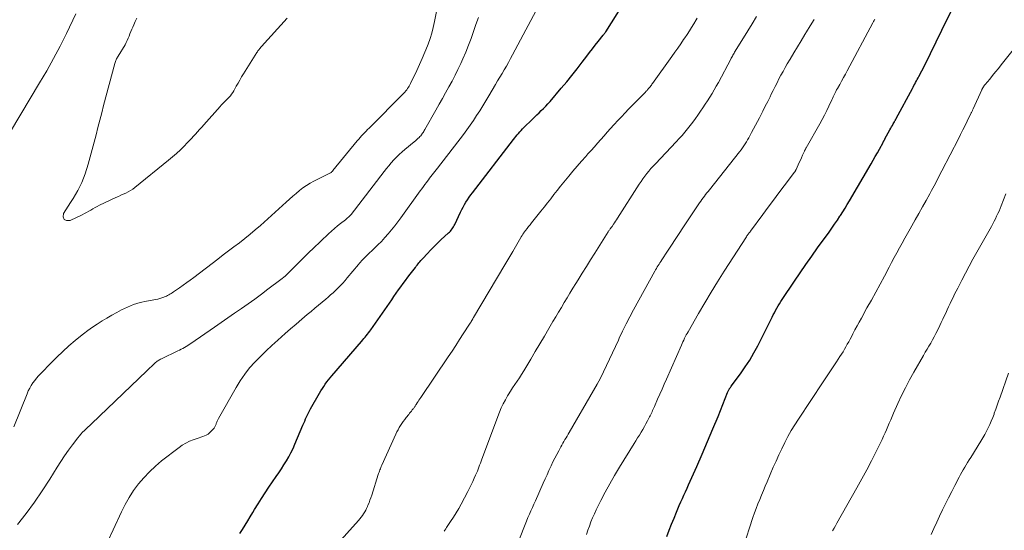
# Model space of a CAD drawing. Units: feet. Extents: x 1950000 to 1955020, y 499993 to 505000.
# Drawn here: x 1952592 to 1952760, y 501434 to 501521 of the extents above; entities that cross this region are included whole.
import ezdxf

# ---------------------------------------------------------------- set-up
doc = ezdxf.new("R2010")
doc.units = ezdxf.units.FT
doc.header["$LTSCALE"] = 100
doc.header["$MEASUREMENT"] = 0
doc.layers.add('CONTOUR INDEX', color=32, linetype='Continuous', lineweight=25)
doc.layers.add('CONTOUR INTERMEDIATE', color=40, linetype='Continuous', lineweight=15)

msp = doc.modelspace()

# ---------------------------------------------------------------- linework, layer by layer
at = {"layer": 'CONTOUR INDEX', "flags": 128}
for points, elevation in [([(1952629.44, 501433.55), (1952629.89, 501434.27), (1952630.34, 501434.98), (1952630.79, 501435.7), (1952631.23, 501436.42), (1952631.67, 501437.15), (1952631.97, 501437.64), (1952632.57, 501438.61), (1952633.17, 501439.56), (1952633.8, 501440.51), (1952634.43, 501441.46), (1952635.68, 501443.28), (1952636.13, 501443.95), (1952636.57, 501444.62), (1952637, 501445.29), (1952637.42, 501445.97), (1952637.82, 501446.66), (1952638.2, 501447.36), (1952638.55, 501448.08), (1952638.87, 501448.81), (1952640.24, 501452.07), (1952640.39, 501452.43), (1952640.55, 501452.79), (1952640.7, 501453.15), (1952640.86, 501453.5), (1952641.02, 501453.86), (1952641.19, 501454.21), (1952641.37, 501454.56), (1952641.56, 501454.9), (1952643.09, 501457.56), (1952643.32, 501457.96), (1952643.56, 501458.34), (1952643.81, 501458.72), (1952644.06, 501459.1), (1952644.33, 501459.47), (1952644.6, 501459.83), (1952644.89, 501460.19), (1952645.18, 501460.53), (1952650.27, 501466.41), (1952650.47, 501466.65), (1952650.68, 501466.89), (1952650.88, 501467.13), (1952651.08, 501467.38), (1952651.28, 501467.62), (1952651.48, 501467.87), (1952651.66, 501468.13), (1952651.85, 501468.38), (1952655.43, 501473.54), (1952655.81, 501474.09), (1952656.2, 501474.64), (1952656.59, 501475.2), (1952656.97, 501475.75), (1952657.37, 501476.29), (1952657.76, 501476.84), (1952658.17, 501477.38), (1952658.58, 501477.91), (1952659.47, 501479.06), (1952659.62, 501479.25), (1952659.78, 501479.45), (1952659.93, 501479.65), (1952660.09, 501479.84), (1952660.25, 501480.03), (1952660.41, 501480.22), (1952660.58, 501480.41), (1952660.74, 501480.6), (1952661.52, 501481.44), (1952662.08, 501482.03), (1952662.66, 501482.62), (1952663.25, 501483.2), (1952663.84, 501483.76), (1952665.14, 501484.96), (1952665.3, 501485.11), (1952665.46, 501485.28), (1952665.61, 501485.45), (1952665.75, 501485.63), (1952665.88, 501485.82), (1952666, 501486.01), (1952666.11, 501486.21), (1952666.21, 501486.41), (1952667.18, 501488.5), (1952667.4, 501488.94), (1952667.63, 501489.38), (1952667.88, 501489.8), (1952668.13, 501490.22), (1952668.4, 501490.63), (1952668.68, 501491.04), (1952668.97, 501491.44), (1952669.27, 501491.83), (1952676.26, 501500.93), (1952676.46, 501501.2), (1952676.67, 501501.46), (1952676.89, 501501.72), (1952677.1, 501501.98), (1952677.32, 501502.24), (1952677.55, 501502.49), (1952677.78, 501502.73), (1952678.02, 501502.97), (1952679.45, 501504.36), (1952679.84, 501504.74), (1952680.23, 501505.12), (1952680.62, 501505.49), (1952681.01, 501505.87), (1952681.4, 501506.25), (1952681.77, 501506.64), (1952682.14, 501507.03), (1952682.5, 501507.44), (1952684.43, 501509.69), (1952685.36, 501510.78), (1952686.26, 501511.89), (1952687.15, 501513.01), (1952688.01, 501514.15), (1952688.79, 501515.18), (1952689.26, 501515.81), (1952689.74, 501516.43), (1952690.22, 501517.05), (1952690.71, 501517.66), (1952691.57, 501518.74), (1952691.63, 501518.82), (1952691.69, 501518.89), (1952691.75, 501518.97), (1952691.8, 501519.04), (1952691.86, 501519.12), (1952691.92, 501519.2), (1952691.97, 501519.28), (1952692.02, 501519.36), (1952696.22, 501525.99)], 900), ([(1952702.47, 501433.05), (1952702.87, 501434.11), (1952703.29, 501435.16), (1952703.71, 501436.2), (1952704.11, 501437.18), (1952704.36, 501437.77), (1952704.61, 501438.36), (1952704.88, 501438.95), (1952705.14, 501439.54), (1952705.41, 501440.12), (1952705.68, 501440.71), (1952705.94, 501441.29), (1952706.21, 501441.88), (1952707.61, 501445.02), (1952708.54, 501447.15), (1952709.46, 501449.29), (1952710.36, 501451.44), (1952711.24, 501453.59), (1952712.88, 501457.67), (1952712.93, 501457.79), (1952712.98, 501457.9), (1952713.04, 501458.01), (1952713.1, 501458.13), (1952713.14, 501458.21), (1952713.18, 501458.28), (1952713.22, 501458.35), (1952713.27, 501458.41), (1952713.32, 501458.48), (1952713.37, 501458.54), (1952713.42, 501458.61), (1952713.47, 501458.67), (1952713.51, 501458.74), (1952715.09, 501460.88), (1952715.9, 501462.03), (1952716.67, 501463.21), (1952717.38, 501464.43), (1952718.04, 501465.67), (1952720.49, 501470.53), (1952720.69, 501470.92), (1952720.89, 501471.31), (1952721.09, 501471.7), (1952721.3, 501472.09), (1952721.51, 501472.47), (1952721.73, 501472.85), (1952721.96, 501473.22), (1952722.2, 501473.59), (1952724.31, 501476.72), (1952725.28, 501478.14), (1952726.26, 501479.56), (1952727.26, 501480.97), (1952728.26, 501482.38), (1952730.23, 501485.09), (1952730.71, 501485.76), (1952731.18, 501486.43), (1952731.64, 501487.11), (1952732.09, 501487.8), (1952732.18, 501487.94), (1952732.58, 501488.56), (1952732.97, 501489.19), (1952733.35, 501489.82), (1952733.73, 501490.45), (1952737.41, 501496.79), (1952737.78, 501497.41), (1952738.13, 501498.04), (1952738.49, 501498.67), (1952738.84, 501499.3), (1952739.46, 501500.44), (1952739.5, 501500.5), (1952739.54, 501500.57), (1952739.57, 501500.64), (1952739.61, 501500.71), (1952739.66, 501500.81), (1952739.67, 501500.82), (1952739.68, 501500.84), (1952739.69, 501500.86), (1952739.7, 501500.88), (1952739.74, 501500.95), (1952739.75, 501500.97), (1952739.76, 501500.98), (1952739.77, 501501), (1952739.77, 501501.02), (1952740.64, 501502.59), (1952740.78, 501502.84), (1952740.92, 501503.09), (1952741.06, 501503.34), (1952741.2, 501503.59), (1952741.4, 501503.95), (1952741.44, 501504.03), (1952741.48, 501504.1), (1952741.52, 501504.17), (1952741.56, 501504.24), (1952741.6, 501504.32), (1952741.64, 501504.39), (1952741.68, 501504.46), (1952741.72, 501504.54), (1952744.47, 501509.62), (1952744.61, 501509.88), (1952744.75, 501510.14), (1952744.89, 501510.4), (1952745.03, 501510.66), (1952745.17, 501510.93), (1952745.31, 501511.19), (1952745.45, 501511.45), (1952745.59, 501511.71), (1952746.09, 501512.66), (1952746.47, 501513.4), (1952746.85, 501514.14), (1952747.22, 501514.88), (1952747.58, 501515.63), (1952747.82, 501516.13), (1952748.29, 501517.13), (1952748.78, 501518.12), (1952749.26, 501519.11), (1952749.76, 501520.11), (1952752.61, 501525.82)], 920)]:
    msp.add_lwpolyline(points, dxfattribs=dict(at, elevation=elevation))
at = {"layer": 'CONTOUR INTERMEDIATE', "flags": 128}
for points, elevation in [([(1952590.79, 501451.77), (1952593.06, 501457.46), (1952593.27, 501457.94), (1952593.51, 501458.41), (1952593.77, 501458.87), (1952594.06, 501459.31), (1952594.37, 501459.73), (1952594.69, 501460.14), (1952595.04, 501460.54), (1952595.39, 501460.92), (1952597.16, 501462.73), (1952598.16, 501463.72), (1952599.17, 501464.69), (1952600.21, 501465.62), (1952601.28, 501466.54), (1952601.94, 501467.09), (1952602.7, 501467.7), (1952603.47, 501468.29), (1952604.26, 501468.85), (1952605.06, 501469.38), (1952605.88, 501469.9), (1952606.71, 501470.4), (1952607.55, 501470.88), (1952608.4, 501471.35), (1952609.19, 501471.78), (1952610.23, 501472.28), (1952611.29, 501472.7), (1952612.39, 501473.03), (1952613.51, 501473.29), (1952615.08, 501473.58), (1952615.43, 501473.65), (1952615.78, 501473.74), (1952616.11, 501473.85), (1952616.45, 501473.97), (1952616.68, 501474.06), (1952616.89, 501474.15), (1952617.1, 501474.25), (1952617.3, 501474.36), (1952617.5, 501474.48), (1952617.7, 501474.6), (1952617.89, 501474.73), (1952618.09, 501474.86), (1952618.28, 501474.99), (1952619.13, 501475.58), (1952619.75, 501476.01), (1952620.36, 501476.45), (1952620.96, 501476.9), (1952621.56, 501477.35), (1952625.67, 501480.47), (1952626.59, 501481.18), (1952627.52, 501481.88), (1952628.45, 501482.58), (1952629.38, 501483.28), (1952630.3, 501483.99), (1952631.21, 501484.72), (1952632.1, 501485.48), (1952632.97, 501486.24), (1952637.37, 501490.23), (1952637.93, 501490.73), (1952638.49, 501491.22), (1952639.06, 501491.71), (1952639.63, 501492.19), (1952640.22, 501492.65), (1952640.83, 501493.08), (1952641.46, 501493.47), (1952642.12, 501493.82), (1952644.95, 501495.23), (1952644.97, 501495.24), (1952644.99, 501495.25), (1952645.01, 501495.26), (1952645.02, 501495.27), (1952645.09, 501495.31), (1952645.11, 501495.33), (1952645.12, 501495.34), (1952645.21, 501495.44), (1952645.25, 501495.48), (1952645.29, 501495.53), (1952645.33, 501495.58), (1952645.38, 501495.63), (1952649.54, 501500.72), (1952649.78, 501501.01), (1952650.02, 501501.28), (1952650.27, 501501.56), (1952650.52, 501501.83), (1952650.78, 501502.09), (1952651.03, 501502.36), (1952651.29, 501502.62), (1952651.55, 501502.88), (1952657.52, 501508.86), (1952657.69, 501509.04), (1952657.86, 501509.23), (1952658.01, 501509.43), (1952658.15, 501509.63), (1952658.28, 501509.85), (1952658.41, 501510.06), (1952658.53, 501510.28), (1952658.64, 501510.51), (1952659.7, 501512.7), (1952660.19, 501513.74), (1952660.66, 501514.8), (1952661.1, 501515.87), (1952661.53, 501516.94), (1952661.64, 501517.22), (1952661.98, 501518.17), (1952662.28, 501519.13), (1952662.54, 501520.1), (1952662.76, 501521.08), (1952664.36, 501529)], 888), ([(1952606.95, 501432.39), (1952607.79, 501434.16), (1952609.19, 501437.25), (1952609.82, 501438.51), (1952610.5, 501439.73), (1952611.27, 501440.9), (1952612.11, 501442.03), (1952613.02, 501443.09), (1952613.98, 501444.11), (1952615.01, 501445.06), (1952616.08, 501445.96), (1952619.05, 501448.27), (1952619.61, 501448.67), (1952620.2, 501449.03), (1952620.82, 501449.33), (1952621.47, 501449.59), (1952622.15, 501449.83), (1952622.47, 501449.94), (1952622.79, 501450.05), (1952623.1, 501450.16), (1952623.42, 501450.27), (1952623.72, 501450.4), (1952624.01, 501450.56), (1952624.27, 501450.75), (1952624.51, 501450.98), (1952624.73, 501451.2), (1952624.89, 501451.39), (1952625.04, 501451.59), (1952625.17, 501451.8), (1952625.28, 501452.03), (1952625.38, 501452.25), (1952625.43, 501452.37), (1952625.48, 501452.49), (1952625.52, 501452.62), (1952625.57, 501452.74), (1952625.61, 501452.87), (1952625.66, 501452.99), (1952625.72, 501453.11), (1952625.78, 501453.22), (1952628.8, 501458.54), (1952629.52, 501459.69), (1952630.28, 501460.81), (1952631.13, 501461.86), (1952632.02, 501462.88), (1952632.98, 501463.85), (1952633.94, 501464.8), (1952634.94, 501465.73), (1952635.95, 501466.64), (1952637.19, 501467.73), (1952638.13, 501468.55), (1952639.08, 501469.37), (1952640.03, 501470.18), (1952640.99, 501470.99), (1952641.64, 501471.54), (1952642.27, 501472.07), (1952642.9, 501472.6), (1952643.54, 501473.13), (1952644.17, 501473.65), (1952644.54, 501473.96), (1952644.98, 501474.34), (1952645.41, 501474.73), (1952645.84, 501475.13), (1952646.25, 501475.54), (1952646.66, 501475.96), (1952647.05, 501476.39), (1952647.44, 501476.83), (1952647.82, 501477.27), (1952649.72, 501479.57), (1952649.9, 501479.78), (1952650.08, 501479.98), (1952650.26, 501480.18), (1952650.45, 501480.38), (1952650.64, 501480.57), (1952650.83, 501480.77), (1952651.03, 501480.96), (1952651.23, 501481.15), (1952652.43, 501482.28), (1952653.05, 501482.89), (1952653.67, 501483.51), (1952654.26, 501484.15), (1952654.84, 501484.8), (1952655.4, 501485.46), (1952655.95, 501486.14), (1952656.48, 501486.83), (1952657, 501487.53), (1952660.32, 501492.15), (1952660.58, 501492.51), (1952660.85, 501492.88), (1952661.11, 501493.24), (1952661.37, 501493.6), (1952661.47, 501493.74), (1952661.69, 501494.03), (1952661.91, 501494.33), (1952662.13, 501494.62), (1952662.36, 501494.9), (1952662.59, 501495.19), (1952662.81, 501495.48), (1952663.04, 501495.76), (1952663.26, 501496.05), (1952667.69, 501501.8), (1952668.28, 501502.59), (1952668.85, 501503.38), (1952669.41, 501504.19), (1952669.95, 501505.02), (1952670.47, 501505.85), (1952670.99, 501506.68), (1952671.5, 501507.52), (1952672.01, 501508.37), (1952673.17, 501510.34), (1952673.54, 501510.97), (1952673.91, 501511.59), (1952674.29, 501512.22), (1952674.66, 501512.85), (1952675.03, 501513.48), (1952675.39, 501514.11), (1952675.74, 501514.75), (1952676.09, 501515.39), (1952681.05, 501524.7)], 896), ([(1952601.41, 501522.42), (1952599.78, 501519.05), (1952598.71, 501516.9), (1952597.59, 501514.77), (1952596.42, 501512.67), (1952595.21, 501510.59), (1952588.64, 501499.61)], 888), ([(1952591.45, 501435.11), (1952592.9, 501436.98), (1952594.31, 501438.89), (1952595.65, 501440.84), (1952596.93, 501442.83), (1952598.21, 501444.89), (1952598.84, 501445.87), (1952599.48, 501446.83), (1952600.15, 501447.78), (1952600.84, 501448.72), (1952601.74, 501449.91), (1952602, 501450.24), (1952602.27, 501450.56), (1952602.56, 501450.86), (1952602.86, 501451.15), (1952603.16, 501451.44), (1952603.47, 501451.72), (1952603.77, 501452.01), (1952604.08, 501452.3), (1952613.54, 501461.37), (1952613.81, 501461.63), (1952614.08, 501461.89), (1952614.35, 501462.14), (1952614.62, 501462.4), (1952614.92, 501462.69), (1952615.05, 501462.8), (1952615.18, 501462.9), (1952615.31, 501463), (1952615.45, 501463.1), (1952615.59, 501463.18), (1952615.73, 501463.27), (1952615.88, 501463.35), (1952616.03, 501463.42), (1952618.84, 501464.77), (1952619.13, 501464.91), (1952619.41, 501465.06), (1952619.7, 501465.21), (1952619.98, 501465.37), (1952620.26, 501465.53), (1952620.53, 501465.7), (1952620.81, 501465.88), (1952621.07, 501466.06), (1952625.09, 501468.82), (1952626.24, 501469.62), (1952627.4, 501470.42), (1952628.56, 501471.22), (1952629.71, 501472.02), (1952630.86, 501472.83), (1952632, 501473.64), (1952633.14, 501474.48), (1952634.26, 501475.32), (1952636.45, 501476.98), (1952636.7, 501477.18), (1952636.95, 501477.38), (1952637.2, 501477.58), (1952637.43, 501477.79), (1952637.67, 501478.01), (1952637.9, 501478.23), (1952638.13, 501478.45), (1952638.35, 501478.68), (1952639.25, 501479.6), (1952639.92, 501480.29), (1952640.6, 501480.97), (1952641.29, 501481.64), (1952641.98, 501482.3), (1952644.63, 501484.82), (1952645.13, 501485.27), (1952645.64, 501485.72), (1952646.16, 501486.15), (1952646.69, 501486.57), (1952647.51, 501487.19), (1952647.64, 501487.29), (1952647.77, 501487.4), (1952647.89, 501487.51), (1952648.02, 501487.62), (1952648.14, 501487.74), (1952648.25, 501487.86), (1952648.36, 501487.99), (1952648.47, 501488.12), (1952654.11, 501495.44), (1952654.52, 501495.95), (1952654.93, 501496.45), (1952655.36, 501496.94), (1952655.79, 501497.43), (1952656.25, 501497.89), (1952656.71, 501498.35), (1952657.19, 501498.79), (1952657.68, 501499.21), (1952659.26, 501500.51), (1952659.48, 501500.7), (1952659.69, 501500.89), (1952659.9, 501501.09), (1952660.11, 501501.29), (1952660.26, 501501.45), (1952660.38, 501501.58), (1952660.5, 501501.71), (1952660.6, 501501.86), (1952660.71, 501502), (1952660.8, 501502.15), (1952660.9, 501502.31), (1952660.99, 501502.46), (1952661.08, 501502.61), (1952662.98, 501505.97), (1952663.53, 501506.95), (1952664.09, 501507.94), (1952664.65, 501508.92), (1952665.2, 501509.91), (1952665.75, 501510.9), (1952666.27, 501511.9), (1952666.76, 501512.92), (1952667.24, 501513.94), (1952667.59, 501514.71), (1952668.09, 501515.87), (1952668.56, 501517.04), (1952669, 501518.22), (1952669.42, 501519.41), (1952669.83, 501520.61), (1952670.25, 501521.8)], 892), ([(1952611.85, 501521.67), (1952611.57, 501521.11), (1952611.31, 501520.54), (1952611.13, 501520.15), (1952610.97, 501519.77), (1952610.81, 501519.39), (1952610.66, 501519.01), (1952610.52, 501518.62), (1952610.37, 501518.24), (1952610.2, 501517.87), (1952610.01, 501517.5), (1952609.81, 501517.14), (1952608.62, 501515.18), (1952608.54, 501515.03), (1952608.45, 501514.88), (1952608.38, 501514.73), (1952608.31, 501514.57), (1952608.25, 501514.41), (1952608.19, 501514.25), (1952608.13, 501514.08), (1952608.09, 501513.92), (1952606.15, 501506.76), (1952605.82, 501505.5), (1952605.49, 501504.24), (1952605.17, 501502.98), (1952604.86, 501501.72), (1952604.54, 501500.45), (1952604.21, 501499.2), (1952603.86, 501497.94), (1952603.49, 501496.7), (1952602.99, 501495.07), (1952602.74, 501494.33), (1952602.45, 501493.6), (1952602.11, 501492.89), (1952601.74, 501492.2), (1952601.33, 501491.52), (1952600.93, 501490.85), (1952600.51, 501490.18), (1952600.09, 501489.51), (1952599.31, 501488.28), (1952599.26, 501487.68), (1952599.4, 501487.25), (1952599.81, 501487.06), (1952600.41, 501487.05), (1952602.5, 501488.06), (1952602.87, 501488.25), (1952603.24, 501488.45), (1952603.61, 501488.66), (1952603.97, 501488.87), (1952604.33, 501489.09), (1952604.69, 501489.3), (1952605.06, 501489.49), (1952605.44, 501489.68), (1952608.26, 501491.01), (1952608.68, 501491.2), (1952609.1, 501491.39), (1952609.52, 501491.58), (1952609.95, 501491.77), (1952610.36, 501491.96), (1952610.76, 501492.18), (1952611.15, 501492.44), (1952611.52, 501492.71), (1952617.27, 501497.37), (1952617.96, 501497.95), (1952618.63, 501498.54), (1952619.28, 501499.16), (1952619.92, 501499.79), (1952620.44, 501500.33), (1952620.8, 501500.71), (1952621.16, 501501.09), (1952621.52, 501501.48), (1952621.87, 501501.86), (1952622.22, 501502.25), (1952622.58, 501502.64), (1952622.93, 501503.03), (1952623.27, 501503.43), (1952626.06, 501506.57), (1952626.27, 501506.8), (1952626.48, 501507.03), (1952626.7, 501507.24), (1952626.92, 501507.46), (1952627.14, 501507.67), (1952627.36, 501507.89), (1952627.57, 501508.11), (1952627.78, 501508.34), (1952627.83, 501508.41), (1952628.05, 501508.68), (1952628.26, 501508.96), (1952628.44, 501509.26), (1952628.61, 501509.57), (1952628.85, 501510.03), (1952629.14, 501510.57), (1952629.43, 501511.1), (1952629.74, 501511.63), (1952630.06, 501512.15), (1952632.37, 501515.81), (1952632.46, 501515.94), (1952632.55, 501516.07), (1952632.64, 501516.2), (1952632.73, 501516.33), (1952632.83, 501516.45), (1952632.93, 501516.57), (1952633.03, 501516.69), (1952633.14, 501516.81), (1952637.55, 501521.66)], 884), ([(1952642.28, 501427.45), (1952649.73, 501435.81), (1952649.97, 501436.08), (1952650.19, 501436.36), (1952650.41, 501436.64), (1952650.61, 501436.94), (1952650.8, 501437.24), (1952650.98, 501437.54), (1952651.14, 501437.86), (1952651.29, 501438.19), (1952651.37, 501438.38), (1952651.55, 501438.81), (1952651.71, 501439.25), (1952651.87, 501439.68), (1952652.01, 501440.12), (1952653.12, 501443.62), (1952653.19, 501443.83), (1952653.26, 501444.03), (1952653.33, 501444.24), (1952653.4, 501444.44), (1952653.48, 501444.64), (1952653.56, 501444.84), (1952653.64, 501445.04), (1952653.73, 501445.24), (1952656.13, 501450.54), (1952656.31, 501450.92), (1952656.51, 501451.3), (1952656.71, 501451.67), (1952656.93, 501452.03), (1952657.16, 501452.38), (1952657.4, 501452.73), (1952657.66, 501453.07), (1952657.92, 501453.4), (1952658.34, 501453.92), (1952658.49, 501454.11), (1952658.65, 501454.3), (1952658.8, 501454.49), (1952658.95, 501454.68), (1952659.12, 501454.89), (1952659.18, 501454.98), (1952659.25, 501455.07), (1952659.31, 501455.16), (1952659.38, 501455.26), (1952659.44, 501455.35), (1952659.5, 501455.45), (1952659.56, 501455.54), (1952659.62, 501455.64), (1952659.79, 501455.91), (1952659.94, 501456.14), (1952660.09, 501456.37), (1952660.24, 501456.6), (1952660.39, 501456.83), (1952665.09, 501463.78), (1952665.74, 501464.75), (1952666.39, 501465.73), (1952667.03, 501466.71), (1952667.66, 501467.69), (1952668.73, 501469.35), (1952668.83, 501469.5), (1952668.93, 501469.66), (1952669.02, 501469.82), (1952669.12, 501469.98), (1952669.28, 501470.27), (1952669.29, 501470.29), (1952669.3, 501470.3), (1952669.31, 501470.32), (1952669.32, 501470.34), (1952669.36, 501470.41), (1952669.37, 501470.43), (1952669.38, 501470.44), (1952669.39, 501470.46), (1952669.4, 501470.48), (1952674.77, 501479.52), (1952674.94, 501479.8), (1952675.12, 501480.08), (1952675.29, 501480.35), (1952675.47, 501480.63), (1952675.65, 501480.91), (1952675.82, 501481.19), (1952675.99, 501481.47), (1952676.16, 501481.75), (1952677.52, 501484.17), (1952677.57, 501484.26), (1952677.62, 501484.36), (1952677.67, 501484.45), (1952677.72, 501484.54), (1952677.78, 501484.63), (1952677.84, 501484.72), (1952677.9, 501484.8), (1952677.96, 501484.89), (1952678.33, 501485.38), (1952678.58, 501485.7), (1952678.83, 501486.03), (1952679.09, 501486.35), (1952679.34, 501486.68), (1952680.94, 501488.67), (1952681.51, 501489.38), (1952682.07, 501490.09), (1952682.63, 501490.8), (1952683.18, 501491.51), (1952683.74, 501492.21), (1952684.31, 501492.92), (1952684.87, 501493.62), (1952685.45, 501494.32), (1952685.72, 501494.66), (1952686.43, 501495.51), (1952687.15, 501496.36), (1952687.88, 501497.2), (1952688.61, 501498.03), (1952688.98, 501498.45), (1952689.53, 501499.07), (1952690.08, 501499.69), (1952690.64, 501500.32), (1952691.19, 501500.94), (1952691.74, 501501.56), (1952692.3, 501502.18), (1952692.86, 501502.8), (1952693.41, 501503.42), (1952693.5, 501503.51), (1952694.1, 501504.17), (1952694.71, 501504.83), (1952695.33, 501505.47), (1952695.95, 501506.12), (1952698.82, 501509.04), (1952698.91, 501509.13), (1952699, 501509.23), (1952699.09, 501509.32), (1952699.18, 501509.42), (1952699.36, 501509.62), (1952699.41, 501509.69), (1952699.62, 501509.96), (1952699.72, 501510.1), (1952699.83, 501510.23), (1952699.93, 501510.37), (1952700.02, 501510.51), (1952703.32, 501515.13), (1952703.83, 501515.85), (1952704.34, 501516.57), (1952704.85, 501517.29), (1952705.35, 501518.02), (1952705.55, 501518.3), (1952705.95, 501518.89), (1952706.34, 501519.49), (1952706.72, 501520.09), (1952707.09, 501520.7), (1952707.49, 501521.36), (1952707.65, 501521.65)], 904), ([(1952664.37, 501433.94), (1952664.52, 501434.15), (1952664.66, 501434.36), (1952664.81, 501434.57), (1952665.5, 501435.6), (1952665.98, 501436.33), (1952666.45, 501437.07), (1952666.89, 501437.83), (1952667.31, 501438.59), (1952668.43, 501440.72), (1952668.72, 501441.29), (1952669.01, 501441.86), (1952669.28, 501442.44), (1952669.55, 501443.03), (1952669.78, 501443.53), (1952669.92, 501443.87), (1952670.07, 501444.2), (1952670.2, 501444.54), (1952670.33, 501444.88), (1952670.46, 501445.22), (1952670.59, 501445.56), (1952670.72, 501445.91), (1952670.85, 501446.25), (1952673.88, 501454.29), (1952674.17, 501455.02), (1952674.5, 501455.74), (1952674.86, 501456.43), (1952675.25, 501457.12), (1952675.35, 501457.28), (1952675.72, 501457.87), (1952676.09, 501458.45), (1952676.48, 501459.03), (1952676.87, 501459.61), (1952677.26, 501460.18), (1952677.65, 501460.76), (1952678.01, 501461.35), (1952678.37, 501461.95), (1952679.21, 501463.38), (1952679.98, 501464.69), (1952680.75, 501466.01), (1952681.53, 501467.32), (1952682.3, 501468.63), (1952682.98, 501469.78), (1952683.47, 501470.6), (1952683.95, 501471.41), (1952684.44, 501472.23), (1952684.93, 501473.04), (1952685.42, 501473.86), (1952685.91, 501474.67), (1952686.41, 501475.48), (1952686.9, 501476.29), (1952687.32, 501476.96), (1952688.02, 501478.1), (1952688.73, 501479.24), (1952689.45, 501480.38), (1952690.16, 501481.51), (1952692.44, 501485.12), (1952692.51, 501485.23), (1952692.58, 501485.34), (1952692.65, 501485.45), (1952692.73, 501485.55), (1952692.81, 501485.66), (1952692.84, 501485.71), (1952692.88, 501485.76), (1952692.92, 501485.81), (1952692.96, 501485.86), (1952693, 501485.91), (1952693.03, 501485.96), (1952693.07, 501486.01), (1952693.11, 501486.06), (1952693.38, 501486.45), (1952693.55, 501486.7), (1952693.72, 501486.95), (1952693.89, 501487.2), (1952694.05, 501487.45), (1952697.77, 501493.27), (1952698.08, 501493.74), (1952698.4, 501494.2), (1952698.72, 501494.65), (1952699.06, 501495.09), (1952699.42, 501495.52), (1952699.77, 501495.95), (1952700.14, 501496.36), (1952700.52, 501496.77), (1952704.09, 501500.55), (1952704.59, 501501.09), (1952705.08, 501501.63), (1952705.55, 501502.19), (1952706.02, 501502.75), (1952706.48, 501503.33), (1952706.93, 501503.91), (1952707.36, 501504.5), (1952707.78, 501505.09), (1952708.23, 501505.75), (1952708.64, 501506.35), (1952709.04, 501506.95), (1952709.44, 501507.56), (1952709.83, 501508.17), (1952710.21, 501508.79), (1952710.58, 501509.42), (1952710.94, 501510.05), (1952711.29, 501510.69), (1952713.41, 501514.66), (1952713.5, 501514.83), (1952713.59, 501515.01), (1952713.69, 501515.18), (1952713.78, 501515.36), (1952713.88, 501515.53), (1952713.98, 501515.7), (1952714.08, 501515.87), (1952714.18, 501516.04), (1952716.32, 501519.51), (1952717.07, 501520.73), (1952717.81, 501521.96)], 908), ([(1952675.45, 501428), (1952678, 501434.51), (1952678.24, 501435.1), (1952678.48, 501435.68), (1952678.72, 501436.27), (1952678.97, 501436.85), (1952679.23, 501437.43), (1952679.48, 501438.01), (1952679.74, 501438.59), (1952680, 501439.17), (1952681.35, 501442.17), (1952681.67, 501442.89), (1952681.99, 501443.6), (1952682.32, 501444.32), (1952682.65, 501445.03), (1952682.7, 501445.15), (1952683.01, 501445.8), (1952683.32, 501446.45), (1952683.65, 501447.09), (1952683.99, 501447.72), (1952684.34, 501448.36), (1952684.51, 501448.67), (1952684.69, 501448.99), (1952684.87, 501449.3), (1952685.05, 501449.61), (1952685.24, 501449.92), (1952685.42, 501450.22), (1952685.6, 501450.53), (1952685.78, 501450.84), (1952689.95, 501458.03), (1952690.54, 501459.07), (1952691.11, 501460.12), (1952691.65, 501461.19), (1952692.18, 501462.26), (1952692.69, 501463.36), (1952693.2, 501464.45), (1952693.7, 501465.54), (1952694.2, 501466.63), (1952694.33, 501466.93), (1952694.91, 501468.17), (1952695.5, 501469.4), (1952696.13, 501470.61), (1952696.78, 501471.81), (1952700.42, 501478.4), (1952700.56, 501478.65), (1952700.7, 501478.89), (1952700.85, 501479.14), (1952701, 501479.38), (1952701.15, 501479.62), (1952701.3, 501479.86), (1952701.45, 501480.09), (1952701.6, 501480.33), (1952702.6, 501481.86), (1952703.25, 501482.86), (1952703.91, 501483.85), (1952704.57, 501484.85), (1952705.23, 501485.84), (1952708.08, 501490.1), (1952708.28, 501490.39), (1952708.48, 501490.67), (1952708.69, 501490.95), (1952708.9, 501491.23), (1952709.11, 501491.51), (1952709.32, 501491.78), (1952709.54, 501492.05), (1952709.75, 501492.33), (1952714.93, 501498.84), (1952715.18, 501499.16), (1952715.42, 501499.49), (1952715.65, 501499.82), (1952715.87, 501500.16), (1952716.09, 501500.51), (1952716.3, 501500.86), (1952716.5, 501501.21), (1952716.69, 501501.57), (1952716.97, 501502.1), (1952717.3, 501502.73), (1952717.64, 501503.36), (1952717.97, 501503.99), (1952718.3, 501504.62), (1952718.48, 501504.98), (1952718.9, 501505.79), (1952719.32, 501506.6), (1952719.73, 501507.42), (1952720.14, 501508.24), (1952720.35, 501508.67), (1952720.68, 501509.33), (1952721, 501509.98), (1952721.33, 501510.64), (1952721.66, 501511.29), (1952722, 501511.94), (1952722.35, 501512.58), (1952722.71, 501513.22), (1952723.08, 501513.85), (1952723.57, 501514.69), (1952724.2, 501515.74), (1952724.82, 501516.78), (1952725.46, 501517.82), (1952726.09, 501518.86), (1952726.38, 501519.32), (1952727.02, 501520.37), (1952727.67, 501521.43)], 912), ([(1952688.76, 501433.39), (1952688.99, 501434.11), (1952689.24, 501434.83), (1952689.5, 501435.54), (1952689.79, 501436.24), (1952690.1, 501436.93), (1952690.42, 501437.61), (1952691.2, 501439.18), (1952691.95, 501440.63), (1952692.73, 501442.07), (1952693.54, 501443.48), (1952694.38, 501444.88), (1952696.9, 501448.94), (1952697.2, 501449.42), (1952697.49, 501449.9), (1952697.78, 501450.38), (1952698.07, 501450.86), (1952698.36, 501451.34), (1952698.64, 501451.83), (1952698.91, 501452.33), (1952699.17, 501452.82), (1952699.51, 501453.48), (1952699.63, 501453.7), (1952699.73, 501453.92), (1952699.84, 501454.14), (1952699.95, 501454.36), (1952700.05, 501454.58), (1952700.15, 501454.81), (1952700.25, 501455.03), (1952700.35, 501455.25), (1952700.91, 501456.52), (1952701.28, 501457.38), (1952701.66, 501458.24), (1952702.03, 501459.1), (1952702.41, 501459.96), (1952704.96, 501465.77), (1952705.09, 501466.06), (1952705.22, 501466.35), (1952705.36, 501466.64), (1952705.5, 501466.93), (1952705.64, 501467.21), (1952705.79, 501467.5), (1952705.94, 501467.78), (1952706.1, 501468.05), (1952707.9, 501471.17), (1952708.97, 501472.99), (1952710.06, 501474.81), (1952711.17, 501476.61), (1952712.31, 501478.4), (1952716.11, 501484.3), (1952716.19, 501484.43), (1952716.28, 501484.55), (1952716.36, 501484.67), (1952716.44, 501484.8), (1952716.53, 501484.92), (1952716.62, 501485.04), (1952716.71, 501485.16), (1952716.79, 501485.28), (1952718.89, 501488.1), (1952719.8, 501489.33), (1952720.72, 501490.56), (1952721.64, 501491.78), (1952722.56, 501493.01), (1952724.32, 501495.35), (1952724.36, 501495.41), (1952724.4, 501495.46), (1952724.44, 501495.52), (1952724.47, 501495.58), (1952724.51, 501495.64), (1952724.54, 501495.7), (1952724.57, 501495.76), (1952724.6, 501495.82), (1952724.94, 501496.57), (1952725.13, 501496.99), (1952725.32, 501497.4), (1952725.51, 501497.82), (1952725.69, 501498.23), (1952726, 501498.91), (1952726.03, 501498.99), (1952726.07, 501499.07), (1952726.11, 501499.14), (1952726.15, 501499.22), (1952726.19, 501499.3), (1952726.23, 501499.37), (1952726.27, 501499.45), (1952726.31, 501499.52), (1952728.63, 501503.61), (1952729.05, 501504.35), (1952729.45, 501505.11), (1952729.83, 501505.87), (1952730.2, 501506.65), (1952730.69, 501507.71), (1952730.8, 501507.95), (1952730.92, 501508.2), (1952731.04, 501508.44), (1952731.15, 501508.68), (1952731.27, 501508.92), (1952731.4, 501509.16), (1952731.52, 501509.4), (1952731.65, 501509.63), (1952732.04, 501510.33), (1952732.37, 501510.91), (1952732.69, 501511.5), (1952733.01, 501512.09), (1952733.33, 501512.68), (1952737.7, 501520.87), (1952737.77, 501521), (1952737.84, 501521.13), (1952737.92, 501521.25), (1952737.99, 501521.38), (1952738.07, 501521.5)], 916), ([(1952715.56, 501431.17), (1952717.21, 501436.3), (1952717.48, 501437.08), (1952717.75, 501437.86), (1952718.05, 501438.62), (1952718.36, 501439.38), (1952718.68, 501440.14), (1952719, 501440.9), (1952719.32, 501441.65), (1952719.64, 501442.41), (1952720.69, 501444.88), (1952721.16, 501445.95), (1952721.64, 501447.01), (1952722.14, 501448.06), (1952722.65, 501449.1), (1952723.2, 501450.13), (1952723.76, 501451.15), (1952724.36, 501452.14), (1952724.99, 501453.12), (1952729.2, 501459.51), (1952729.77, 501460.37), (1952730.34, 501461.22), (1952730.91, 501462.08), (1952731.48, 501462.93), (1952732.08, 501463.82), (1952732.35, 501464.23), (1952732.61, 501464.65), (1952732.87, 501465.07), (1952733.11, 501465.49), (1952733.35, 501465.92), (1952733.59, 501466.35), (1952733.82, 501466.78), (1952734.05, 501467.21), (1952734.3, 501467.7), (1952734.66, 501468.38), (1952735.02, 501469.05), (1952735.38, 501469.72), (1952735.75, 501470.39), (1952736.71, 501472.12), (1952737.46, 501473.48), (1952738.2, 501474.84), (1952738.94, 501476.2), (1952739.68, 501477.57), (1952740.49, 501479.08), (1952740.93, 501479.91), (1952741.38, 501480.74), (1952741.83, 501481.56), (1952742.28, 501482.39), (1952742.73, 501483.21), (1952743.19, 501484.04), (1952743.65, 501484.86), (1952744.11, 501485.67), (1952744.98, 501487.19), (1952745.6, 501488.29), (1952746.22, 501489.4), (1952746.84, 501490.51), (1952747.44, 501491.62), (1952747.75, 501492.19), (1952748.2, 501493.03), (1952748.64, 501493.86), (1952749.08, 501494.7), (1952749.51, 501495.55), (1952752.35, 501501.06), (1952752.73, 501501.81), (1952753.11, 501502.56), (1952753.48, 501503.31), (1952753.85, 501504.06), (1952754.49, 501505.36), (1952754.54, 501505.46), (1952754.59, 501505.56), (1952754.63, 501505.66), (1952754.68, 501505.77), (1952754.73, 501505.87), (1952754.77, 501505.97), (1952754.82, 501506.07), (1952754.87, 501506.17), (1952756.34, 501509.4), (1952756.38, 501509.48), (1952756.54, 501509.77), (1952756.63, 501509.91), (1952756.72, 501510.05), (1952756.81, 501510.19), (1952756.92, 501510.32), (1952757.7, 501511.27), (1952758.19, 501511.87), (1952758.69, 501512.48), (1952759.18, 501513.09), (1952759.67, 501513.7), (1952762.88, 501517.68)], 924), ([(1952730.83, 501434.02), (1952731.07, 501434.45), (1952731.31, 501434.88), (1952731.55, 501435.3), (1952734.97, 501441.35), (1952735.83, 501442.89), (1952736.67, 501444.44), (1952737.48, 501446.01), (1952738.27, 501447.58), (1952739.29, 501449.65), (1952739.55, 501450.2), (1952739.81, 501450.75), (1952740.05, 501451.31), (1952740.29, 501451.87), (1952740.53, 501452.43), (1952740.77, 501452.99), (1952741.01, 501453.55), (1952741.25, 501454.11), (1952741.98, 501455.76), (1952742.61, 501457.13), (1952743.27, 501458.48), (1952743.97, 501459.81), (1952744.71, 501461.13), (1952746.37, 501464.01), (1952746.68, 501464.54), (1952746.99, 501465.07), (1952747.3, 501465.6), (1952747.61, 501466.12), (1952747.91, 501466.66), (1952748.21, 501467.19), (1952748.49, 501467.74), (1952748.76, 501468.28), (1952749.16, 501469.13), (1952749.42, 501469.66), (1952749.67, 501470.19), (1952749.92, 501470.72), (1952750.17, 501471.26), (1952750.42, 501471.79), (1952750.67, 501472.33), (1952750.92, 501472.86), (1952751.17, 501473.39), (1952751.43, 501473.93), (1952751.69, 501474.46), (1952751.96, 501474.99), (1952752.23, 501475.52), (1952752.93, 501476.87), (1952753.56, 501478.07), (1952754.19, 501479.27), (1952754.84, 501480.46), (1952755.5, 501481.65), (1952757.98, 501486.08), (1952758.22, 501486.51), (1952758.45, 501486.94), (1952758.67, 501487.37), (1952758.89, 501487.81), (1952759.1, 501488.25), (1952759.3, 501488.69), (1952759.49, 501489.14), (1952759.67, 501489.6), (1952760.44, 501491.63)], 928), ([(1952747.68, 501433.37), (1952748.15, 501434.44), (1952748.63, 501435.5), (1952749.12, 501436.55), (1952749.63, 501437.6), (1952750.14, 501438.64), (1952750.67, 501439.68), (1952751.2, 501440.72), (1952751.73, 501441.75), (1952752.48, 501443.19), (1952752.71, 501443.62), (1952752.94, 501444.05), (1952753.18, 501444.47), (1952753.43, 501444.89), (1952753.68, 501445.3), (1952753.93, 501445.72), (1952754.19, 501446.13), (1952754.45, 501446.54), (1952756.21, 501449.37), (1952756.54, 501449.92), (1952756.86, 501450.47), (1952757.16, 501451.04), (1952757.44, 501451.61), (1952757.71, 501452.19), (1952757.97, 501452.77), (1952758.21, 501453.37), (1952758.44, 501453.96), (1952758.49, 501454.12), (1952758.74, 501454.8), (1952758.99, 501455.48), (1952759.23, 501456.16), (1952759.47, 501456.85), (1952760.89, 501460.98)], 932)]:
    msp.add_lwpolyline(points, dxfattribs=dict(at, elevation=elevation))

doc.saveas('drawing.dxf')
